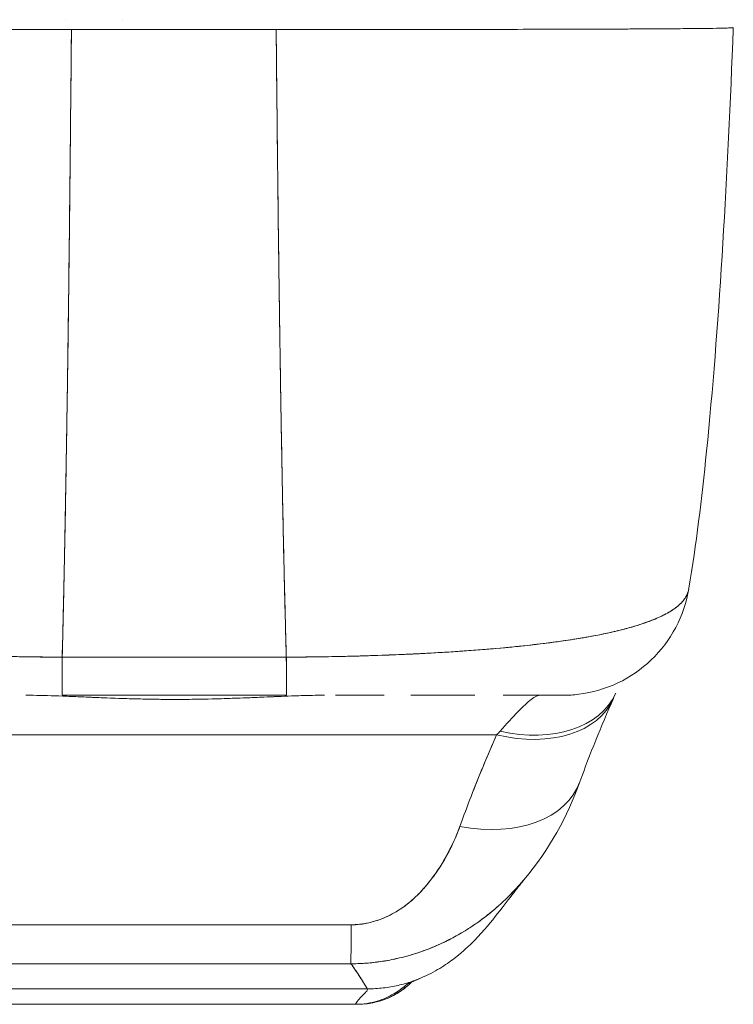
# Model space of a CAD drawing. Units: inches. Extents: x 18 to 393, y 7 to 247.
# Drawn here: x 125 to 126, y 224 to 226 of the extents above; entities that cross this region are included whole.
import ezdxf

# ---------------------------------------------------------------- set-up
doc = ezdxf.new("R2010")
doc.units = ezdxf.units.IN
doc.header["$LTSCALE"] = 24
doc.header["$MEASUREMENT"] = 0
doc.layers.add('Visible (ANSI)', color=7, linetype='Continuous', lineweight=5)

msp = doc.modelspace()

# ---------------------------------------------------------------- linework, layer by layer
at = {"layer": 'Visible (ANSI)'}
for p, q in [((124.90834, 225.86191), (124.90834, 225.86191)), ((124.99708, 225.86191), (124.99708, 225.8619)), ((124.99709, 225.84666), (124.99709, 225.84664)), ((124.90638, 225.01531), (124.90638, 225.01531)), ((124.90653, 225.0226), (124.90653, 225.0226)), ((125.79727, 224.92831), (125.79729, 224.92835)), ((124.90316, 224.8774), (125.24939, 224.8774)), ((125.47876, 224.88413), (125.47876, 224.88412)), ((125.52058, 224.88673), (125.52058, 224.88673)), ((124.90333, 224.8186), (125.24958, 224.8186)), ((124.90334, 224.81862), (125.24957, 224.81862)), ((125.24226, 224.81695), (125.24225, 224.81693)), ((125.40049, 224.8186), (125.32512, 224.8186)), ((125.52499, 224.8186), (125.44194, 224.8186)), ((125.47708, 224.8186), (125.47708, 224.8186)), ((125.54078, 224.8186), (125.52499, 224.8186)), ((125.67674, 224.8186), (125.58452, 224.8186)), ((125.67705, 224.8186), (125.67674, 224.8186)), ((125.73396, 224.78467), (125.73396, 224.78467)), ((124.58155, 224.75733), (125.57429, 224.75733)), ((125.57429, 224.75733), (124.58155, 224.75733)), ((125.47407, 224.53542), (125.47407, 224.53541)), ((124.7838, 224.36524), (125.37435, 224.36524)), ((125.37435, 224.36524), (124.7838, 224.36524)), ((124.80478, 224.34134), (125.35596, 224.34134)), ((125.35596, 224.34134), (124.80478, 224.34134)), ((125.35596, 224.34134), (125.35965, 224.34134))]:
    msp.add_line(p, q, dxfattribs=at)
for centre, major_axis, ratio, start_param, end_param in [((125.67555, 225.01545), (0, -0.19685), 0.9982849, 1.3469247, 1.3475222), ((125.67555, 225.01545), (0, 0.19685), 0.9982849, 4.4885169, 4.4891144), ((125.64224, 225.01545), (0, -0.19685), 0.9932972, 1.1638211, 1.1640109), ((124.90334, 225.01545), (0, -0.19683), 0.0012733, 5.4897183, 6.283188), ((124.90333, 225.01545), (0, -0.19685), 0.001127, 5.489535, 6.2829268), ((125.24958, 225.01545), (0, -0.19685), 0.0014198, 5.489535, 6.2831853), ((125.24957, 225.01545), (0, -0.19683), 0.0012733, 5.489716, 6.2834434), ((125.47775, 225.39258), (0, 0.93313), 0.0012777, 4.1361146, 4.1361254), ((125.57979, 224.90467), (0.17854, -0.08291), 0.6840575, 5.0190205, 6.2831833), ((125.57447, 224.89291), (0.18014, -0.07936), 0.6563217, 0.0343915, 0.034406), ((125.57447, 224.89291), (0.18015, -0.07936), 0.656322, 4.9928631, 6.2831856), ((125.57447, 224.89291), (0.18015, -0.07936), 0.6563219, 4.9928642, 6.2831857), ((125.60971, 224.55312), (0.08806, 0.26128), 0.4773818, 0.8131533, 0.8488659), ((125.60954, 224.55315), (0.08822, 0.26126), 0.4768961, 0.8134284, 0.8491365), ((125.51767, 224.75157), (0.18523, -0.06662), 0.6666432, 4.9467601, 6.2831835), ((125.51767, 224.75157), (0.18523, -0.06662), 0.666643, 4.9467599, 6.2831833), ((125.34972, 224.59976), (-0.00061, -0.19685), 0.0016489, 0.1031697, 0.8110342), ((125.34972, 224.59976), (-0.00061, -0.19685), 0.0016489, 0.1031697, 0.8110341), ((125.35963, 225.39262), (0.00002, -1.05128), 0.0012803, 0.3474494, 0.3474516), ((125.35966, 225.39232), (-0.00001, -1.05096), 0.0012695, 0.3474484, 0.3474507), ((125.35965, 224.45945), (0, -0.11811), 0.9999992, 0, 0.7876171), ((125.35965, 225.39257), (0, -1.05122), 0.0012735, 0.0000004, 0.0104065), ((125.35965, 225.39257), (0, -1.05122), 0.0012735, 0, 0.0103719)]:
    msp.add_ellipse(centre, major_axis=major_axis, ratio=ratio, start_param=start_param, end_param=end_param, dxfattribs=at)
for points, knots in [([(124.21307, 225.84962), (124.21307, 225.84956), (124.21389, 225.84945), (124.21578, 225.84932), (124.21725, 225.84922), (124.21935, 225.84911), (124.22221, 225.849), (124.22321, 225.84897), (124.22432, 225.84893), (124.22551, 225.8489), (124.23023, 225.84876), (124.23644, 225.84864), (124.24407, 225.84853), (124.24722, 225.84849), (124.25062, 225.84844), (124.25423, 225.8484), (124.25982, 225.84834), (124.26593, 225.84827), (124.27256, 225.84821), (124.28325, 225.8481), (124.29529, 225.848), (124.30872, 225.8479), (124.30965, 225.84789), (124.31059, 225.84788), (124.31154, 225.84788), (124.32641, 225.84777), (124.34292, 225.84767), (124.36059, 225.84759), (124.36802, 225.84756), (124.37566, 225.84752), (124.38344, 225.84749), (124.39488, 225.84745), (124.40666, 225.8474), (124.41862, 225.84736), (124.43536, 225.8473), (124.45245, 225.84724), (124.46949, 225.84719), (124.47424, 225.84718), (124.47899, 225.84717), (124.48374, 225.84716), (124.50724, 225.8471), (124.53055, 225.84704), (124.55356, 225.847), (124.55444, 225.84699), (124.55532, 225.84699), (124.5562, 225.84699), (124.57962, 225.84694), (124.60274, 225.8469), (124.6253, 225.84687), (124.6302, 225.84687), (124.63507, 225.84686), (124.63991, 225.84685), (124.65909, 225.84683), (124.67783, 225.84681), (124.69611, 225.84679), (124.70371, 225.84678), (124.71123, 225.84677), (124.71867, 225.84676), (124.73385, 225.84675), (124.74868, 225.84673), (124.76312, 225.84672), (124.77278, 225.84671), (124.78227, 225.84671), (124.79155, 225.8467), (124.80257, 225.8467), (124.81329, 225.8467), (124.82381, 225.84669), (124.83542, 225.84669), (124.8468, 225.84668), (124.85799, 225.84667), (124.86402, 225.84667), (124.87, 225.84667), (124.87588, 225.84666), (124.89078, 225.84666), (124.90498, 225.84666), (124.91742, 225.84666)], [0.00134175, 0.00134175, 0.00134175, 0.00134175, 0.05176154, 0.05176154, 0.05176154, 0.09090909, 0.09090909, 0.09090909, 0.1047558, 0.1047558, 0.1047558, 0.15926028, 0.15926028, 0.15926028, 0.18181818, 0.18181818, 0.18181818, 0.21663949, 0.21663949, 0.21663949, 0.27272727, 0.27272727, 0.27272727, 0.27663003, 0.27663003, 0.27663003, 0.33787244, 0.33787244, 0.33787244, 0.36363636, 0.36363636, 0.36363636, 0.40152286, 0.40152286, 0.40152286, 0.45454545, 0.45454545, 0.45454545, 0.46933935, 0.46933935, 0.46933935, 0.54265661, 0.54265661, 0.54265661, 0.54545455, 0.54545455, 0.54545455, 0.62016011, 0.62016011, 0.62016011, 0.63636364, 0.63636364, 0.63636364, 0.70056891, 0.70056891, 0.70056891, 0.72727273, 0.72727273, 0.72727273, 0.78174737, 0.78174737, 0.78174737, 0.81818182, 0.81818182, 0.81818182, 0.86142096, 0.86142096, 0.86142096, 0.90909091, 0.90909091, 0.90909091, 0.93477952, 0.93477952, 0.93477952, 1, 1, 1, 1]), ([(125.23371, 225.84666), (125.24615, 225.84666), (125.26034, 225.84666), (125.27525, 225.84666), (125.28112, 225.84667), (125.2871, 225.84667), (125.29313, 225.84667), (125.30433, 225.84668), (125.31571, 225.84669), (125.32733, 225.84669), (125.33785, 225.8467), (125.34856, 225.8467), (125.35958, 225.8467), (125.36887, 225.84671), (125.37837, 225.84671), (125.38804, 225.84672), (125.40248, 225.84673), (125.41731, 225.84675), (125.43248, 225.84676), (125.43994, 225.84677), (125.44748, 225.84678), (125.45511, 225.84679), (125.47338, 225.84681), (125.49212, 225.84683), (125.5113, 225.84685), (125.51617, 225.84686), (125.52106, 225.84687), (125.52598, 225.84687), (125.54855, 225.8469), (125.57167, 225.84694), (125.5951, 225.84699), (125.59601, 225.84699), (125.59692, 225.84699), (125.59782, 225.847), (125.62087, 225.84704), (125.64423, 225.8471), (125.66777, 225.84716), (125.67249, 225.84717), (125.67722, 225.84718), (125.68195, 225.84719), (125.69906, 225.84724), (125.71622, 225.8473), (125.73304, 225.84736), (125.74496, 225.8474), (125.75672, 225.84745), (125.76816, 225.84749), (125.77601, 225.84752), (125.78373, 225.84755), (125.79124, 225.84759), (125.80896, 225.84767), (125.82555, 225.84777), (125.84047, 225.84788), (125.84144, 225.84788), (125.8424, 225.84789), (125.84335, 225.8479), (125.85683, 225.848), (125.86891, 225.84811), (125.87964, 225.84821), (125.88632, 225.84827), (125.89247, 225.84834), (125.8981, 225.8484), (125.90174, 225.84844), (125.90516, 225.84849), (125.90834, 225.84853), (125.91603, 225.84864), (125.9223, 225.84876), (125.92708, 225.8489), (125.9283, 225.84893), (125.92942, 225.84897), (125.93044, 225.849), (125.93334, 225.84911), (125.93549, 225.84922), (125.93699, 225.84932), (125.93899, 225.84945), (125.93986, 225.84957), (125.93987, 225.84963)], [0, 0, 0, 0, 0.065233, 0.065233, 0.065233, 0.0909091, 0.0909091, 0.0909091, 0.1386065, 0.1386065, 0.1386065, 0.1818182, 0.1818182, 0.1818182, 0.2182951, 0.2182951, 0.2182951, 0.2727273, 0.2727273, 0.2727273, 0.2994875, 0.2994875, 0.2994875, 0.3636364, 0.3636364, 0.3636364, 0.3799129, 0.3799129, 0.3799129, 0.4545455, 0.4545455, 0.4545455, 0.4574295, 0.4574295, 0.4574295, 0.5307535, 0.5307535, 0.5307535, 0.5454545, 0.5454545, 0.5454545, 0.5986485, 0.5986485, 0.5986485, 0.6363636, 0.6363636, 0.6363636, 0.6622417, 0.6622417, 0.6622417, 0.7233184, 0.7233184, 0.7233184, 0.7272727, 0.7272727, 0.7272727, 0.7833025, 0.7833025, 0.7833025, 0.8181818, 0.8181818, 0.8181818, 0.8407207, 0.8407207, 0.8407207, 0.8952211, 0.8952211, 0.8952211, 0.9090909, 0.9090909, 0.9090909, 0.9482199, 0.9482199, 0.9482199, 1, 1, 1, 1]), ([(125.93987, 225.84963), (125.93987, 225.84947), (125.93987, 225.84936), (125.93986, 225.84931), (125.93986, 225.84928), (125.93986, 225.84926), (125.93985, 225.84927)], [0, 0, 0, 0, 0.08685424, 0.08685424, 0.08685424, 0.14019528, 0.14019528, 0.14019528, 0.14019528]), ([(124.91742, 225.84666), (124.91673, 225.7682), (124.91601, 225.69337), (124.91526, 225.62219), (124.9145, 225.55101), (124.91372, 225.48349), (124.91291, 225.4196), (124.91209, 225.35571), (124.91125, 225.29544), (124.91037, 225.23872), (124.90949, 225.182), (124.90858, 225.12882), (124.90764, 225.07904), (124.9067, 225.02927), (124.90572, 224.98291), (124.90471, 224.9398), (124.90421, 224.9182), (124.90369, 224.89741), (124.90317, 224.87741)], [0.00000038, 0.00000038, 0.00000038, 0.00000038, 0.18178201, 0.18178201, 0.18178201, 0.36356402, 0.36356402, 0.36356402, 0.54534603, 0.54534603, 0.54534603, 0.72712804, 0.72712804, 0.72712804, 0.90891005, 0.90891005, 0.90891005, 1, 1, 1, 1]), ([(124.90317, 224.87741), (124.90389, 224.90477), (124.90459, 224.93361), (124.90527, 224.96399), (124.90595, 224.99448), (124.90662, 225.02651), (124.90728, 225.06016), (124.90793, 225.0938), (124.90857, 225.12905), (124.90919, 225.16594), (124.90982, 225.20284), (124.91043, 225.24139), (124.91102, 225.28162), (124.91161, 225.32186), (124.91219, 225.36378), (124.91275, 225.40742), (124.91331, 225.45105), (124.91386, 225.4964), (124.9144, 225.54348), (124.91493, 225.59056), (124.91545, 225.63936), (124.91595, 225.6899), (124.91645, 225.74043), (124.91694, 225.79269), (124.91742, 225.84666)], [0, 0, 0, 0, 0.12461955, 0.12461955, 0.12461955, 0.24967449, 0.24967449, 0.24967449, 0.37472944, 0.37472944, 0.37472944, 0.49978438, 0.49978438, 0.49978438, 0.62483932, 0.62483932, 0.62483932, 0.74989427, 0.74989427, 0.74989427, 0.87494921, 0.87494921, 0.87494921, 0.99999962, 0.99999962, 0.99999962, 0.99999962]), ([(124.91742, 225.84666), (124.94872, 225.84665), (124.97298, 225.84664), (124.99229, 225.84664), (125.01159, 225.84665), (125.02594, 225.84666), (125.03736, 225.84666), (125.04878, 225.84667), (125.05727, 225.84668), (125.06479, 225.84668), (125.0723, 225.84669), (125.07884, 225.84669), (125.08635, 225.84668), (125.09386, 225.84668), (125.10234, 225.84667), (125.11377, 225.84666), (125.12519, 225.84666), (125.13955, 225.84665), (125.15885, 225.84664), (125.17816, 225.84664), (125.20241, 225.84665), (125.23371, 225.84666)], [0, 0, 0, 0, 0.1428571, 0.1428571, 0.1428571, 0.2857143, 0.2857143, 0.2857143, 0.4285714, 0.4285714, 0.4285714, 0.5714286, 0.5714286, 0.5714286, 0.7142857, 0.7142857, 0.7142857, 0.8571429, 0.8571429, 0.8571429, 1, 1, 1, 1]), ([(125.23371, 225.84666), (125.23422, 225.79269), (125.23476, 225.74043), (125.23531, 225.6899), (125.23586, 225.63936), (125.23643, 225.59056), (125.23702, 225.54348), (125.23761, 225.4964), (125.23821, 225.45105), (125.23883, 225.40742), (125.23945, 225.36378), (125.24009, 225.32186), (125.24074, 225.28162), (125.2414, 225.24139), (125.24207, 225.20284), (125.24276, 225.16594), (125.24344, 225.12905), (125.24415, 225.0938), (125.24487, 225.06016), (125.24559, 225.02651), (125.24633, 224.99448), (125.24708, 224.96399), (125.24783, 224.93361), (125.2486, 224.90477), (125.24938, 224.87741)], [0.00000044, 0.00000044, 0.00000044, 0.00000044, 0.12505079, 0.12505079, 0.12505079, 0.25010573, 0.25010573, 0.25010573, 0.37516068, 0.37516068, 0.37516068, 0.50021562, 0.50021562, 0.50021562, 0.62527056, 0.62527056, 0.62527056, 0.75032551, 0.75032551, 0.75032551, 0.87538045, 0.87538045, 0.87538045, 1, 1, 1, 1]), ([(125.24938, 224.87741), (125.24881, 224.89741), (125.24825, 224.9182), (125.24769, 224.9398), (125.24658, 224.98291), (125.24551, 225.02927), (125.24447, 225.07904), (125.24343, 225.12882), (125.24243, 225.182), (125.24146, 225.23872), (125.24049, 225.29544), (125.23956, 225.35571), (125.23866, 225.4196), (125.23776, 225.48349), (125.2369, 225.55101), (125.23607, 225.62219), (125.23525, 225.69337), (125.23446, 225.7682), (125.23371, 225.84666)], [0, 0, 0, 0, 0.09108995, 0.09108995, 0.09108995, 0.27287196, 0.27287196, 0.27287196, 0.45465397, 0.45465397, 0.45465397, 0.63643598, 0.63643598, 0.63643598, 0.81821799, 0.81821799, 0.81821799, 0.99999956, 0.99999956, 0.99999956, 0.99999956]), ([(125.93898, 225.8275), (125.92973, 225.60014), (125.91764, 225.38375), (125.89102, 225.12136), (125.88235, 225.05098), (125.87138, 224.98408)], [0, 0, 0, 0, 1.8428441, 1.8428441, 2.5689623, 2.5689623, 2.5689623, 2.5689623]), ([(124.90317, 224.87741), (124.89069, 224.87756), (124.8767, 224.87766), (124.86194, 224.87783), (124.84965, 224.87797), (124.83683, 224.87815), (124.82388, 224.87842), (124.81991, 224.8785), (124.81592, 224.87859), (124.81192, 224.87868), (124.79325, 224.87912), (124.7743, 224.87969), (124.75486, 224.88039), (124.74855, 224.88061), (124.74218, 224.88085), (124.73575, 224.88112), (124.72173, 224.88169), (124.70742, 224.88234), (124.69289, 224.88309), (124.67581, 224.88397), (124.65841, 224.88499), (124.64081, 224.88615), (124.63668, 224.88642), (124.63253, 224.8867), (124.62838, 224.88699), (124.60687, 224.8885), (124.58518, 224.89025), (124.56393, 224.89227), (124.55697, 224.89293), (124.55006, 224.89362), (124.54322, 224.89434), (124.52922, 224.8958), (124.51549, 224.89737), (124.50212, 224.89907), (124.49433, 224.90005), (124.48666, 224.90108), (124.47913, 224.90215), (124.47026, 224.90341), (124.4616, 224.90473), (124.45315, 224.90611), (124.45055, 224.90654), (124.44797, 224.90697), (124.44542, 224.9074), (124.42781, 224.91041), (124.41122, 224.9137), (124.39586, 224.91732), (124.38949, 224.91882), (124.38334, 224.92038), (124.37741, 224.922), (124.36952, 224.92415), (124.36203, 224.9264), (124.35498, 224.92876), (124.34326, 224.93268), (124.33272, 224.93689), (124.32355, 224.94139), (124.32265, 224.94183), (124.32176, 224.94228), (124.32088, 224.94273), (124.31722, 224.9446), (124.3138, 224.94652), (124.31064, 224.9485), (124.30738, 224.95053), (124.3044, 224.95262), (124.30171, 224.95477), (124.29621, 224.95917), (124.29192, 224.96383), (124.28885, 224.96866), (124.28878, 224.96878), (124.2887, 224.9689), (124.28863, 224.96902), (124.28566, 224.9738), (124.28385, 224.97876), (124.28305, 224.98352), (124.28305, 224.98353), (124.28305, 224.98354), (124.28305, 224.98355)], [0, 0, 0, 0, 0.06062404, 0.06062404, 0.06062404, 0.11111111, 0.11111111, 0.11111111, 0.12658693, 0.12658693, 0.12658693, 0.19879142, 0.19879142, 0.19879142, 0.22222222, 0.22222222, 0.22222222, 0.27329395, 0.27329395, 0.27329395, 0.33333333, 0.33333333, 0.33333333, 0.34743679, 0.34743679, 0.34743679, 0.42052216, 0.42052216, 0.42052216, 0.44444444, 0.44444444, 0.44444444, 0.49339912, 0.49339912, 0.49339912, 0.5219496, 0.5219496, 0.5219496, 0.55555556, 0.55555556, 0.55555556, 0.56588606, 0.56588606, 0.56588606, 0.63711657, 0.63711657, 0.63711657, 0.66666667, 0.66666667, 0.66666667, 0.70599331, 0.70599331, 0.70599331, 0.77133326, 0.77133326, 0.77133326, 0.77777778, 0.77777778, 0.77777778, 0.80468099, 0.80468099, 0.80468099, 0.83236476, 0.83236476, 0.83236476, 0.88888889, 0.88888889, 0.88888889, 0.89026592, 0.89026592, 0.89026592, 0.94610633, 0.94610633, 0.94610633, 0.94621609, 0.94621609, 0.94621609, 0.94621609]), ([(124.28314, 224.98302), (124.28321, 224.98258), (124.2833, 224.98213), (124.28339, 224.98169), (124.28396, 224.97894), (124.28486, 224.97625), (124.28609, 224.97362), (124.28709, 224.9715), (124.28829, 224.96943), (124.2897, 224.9674), (124.29023, 224.96665), (124.29078, 224.9659), (124.29136, 224.96516), (124.29373, 224.96214), (124.29658, 224.95922), (124.29988, 224.95641), (124.30355, 224.95328), (124.30779, 224.95027), (124.31256, 224.94738), (124.3148, 224.94602), (124.31717, 224.94469), (124.31965, 224.94338), (124.32311, 224.94155), (124.3268, 224.93977), (124.3307, 224.93804), (124.33831, 224.93466), (124.34674, 224.93146), (124.35588, 224.92843), (124.36049, 224.92691), (124.36527, 224.92544), (124.37023, 224.924), (124.37658, 224.92217), (124.38322, 224.9204), (124.39012, 224.91871), (124.40413, 224.91526), (124.41922, 224.91211), (124.43523, 224.9092), (124.43597, 224.90907), (124.43672, 224.90893), (124.43746, 224.9088), (124.45343, 224.90594), (124.4703, 224.90332), (124.4879, 224.90093), (124.4976, 224.89961), (124.50752, 224.89836), (124.51764, 224.89717), (124.52588, 224.8962), (124.53424, 224.89528), (124.54273, 224.89439), (124.56036, 224.89255), (124.57849, 224.89088), (124.59702, 224.88937), (124.60042, 224.88909), (124.60383, 224.88882), (124.60726, 224.88855), (124.62109, 224.88748), (124.63513, 224.88649), (124.64933, 224.88559), (124.66578, 224.88454), (124.68244, 224.8836), (124.69926, 224.88276), (124.70052, 224.8827), (124.70179, 224.88264), (124.70305, 224.88258), (124.71742, 224.88188), (124.7319, 224.88126), (124.74646, 224.8807), (124.76109, 224.88015), (124.77581, 224.87966), (124.79061, 224.87924), (124.79454, 224.87913), (124.79849, 224.87902), (124.80243, 224.87892), (124.81207, 224.87867), (124.82173, 224.87845), (124.83139, 224.87827), (124.84394, 224.87802), (124.8565, 224.87783), (124.86902, 224.87769), (124.88046, 224.87755), (124.89188, 224.87746), (124.90317, 224.87741)], [0.04900061, 0.04900061, 0.04900061, 0.04900061, 0.05407428, 0.05407428, 0.05407428, 0.08565269, 0.08565269, 0.08565269, 0.11111111, 0.11111111, 0.11111111, 0.1205644, 0.1205644, 0.1205644, 0.15911763, 0.15911763, 0.15911763, 0.20202504, 0.20202504, 0.20202504, 0.22222222, 0.22222222, 0.22222222, 0.25044998, 0.25044998, 0.25044998, 0.305586, 0.305586, 0.305586, 0.33333333, 0.33333333, 0.33333333, 0.36889881, 0.36889881, 0.36889881, 0.44110464, 0.44110464, 0.44110464, 0.44444444, 0.44444444, 0.44444444, 0.51608835, 0.51608835, 0.51608835, 0.55555556, 0.55555556, 0.55555556, 0.58767537, 0.58767537, 0.58767537, 0.65441585, 0.65441585, 0.65441585, 0.66666667, 0.66666667, 0.66666667, 0.71614293, 0.71614293, 0.71614293, 0.7734695, 0.7734695, 0.7734695, 0.77777778, 0.77777778, 0.77777778, 0.82668773, 0.82668773, 0.82668773, 0.87582476, 0.87582476, 0.87582476, 0.88888889, 0.88888889, 0.88888889, 0.92077694, 0.92077694, 0.92077694, 0.96217351, 0.96217351, 0.96217351, 1, 1, 1, 1]), ([(125.87138, 224.98408), (125.87135, 224.9839), (125.87132, 224.98371), (125.87128, 224.98352), (125.87043, 224.97877), (125.86856, 224.97381), (125.86552, 224.96902), (125.86546, 224.96892), (125.86539, 224.96881), (125.86532, 224.96871), (125.86218, 224.96387), (125.85782, 224.95919), (125.85225, 224.95479), (125.84952, 224.95264), (125.84651, 224.95055), (125.84323, 224.94852), (125.84008, 224.94657), (125.83667, 224.94467), (125.83303, 224.94282), (125.8321, 224.94234), (125.83115, 224.94187), (125.83019, 224.9414), (125.82093, 224.9369), (125.81032, 224.93269), (125.79855, 224.92877), (125.79169, 224.92649), (125.78443, 224.9243), (125.77678, 224.92221), (125.77059, 224.92051), (125.76415, 224.91888), (125.75747, 224.91731), (125.74206, 224.91369), (125.7254, 224.9104), (125.70773, 224.9074), (125.7057, 224.90705), (125.70366, 224.90671), (125.7016, 224.90637), (125.69261, 224.90489), (125.68337, 224.90349), (125.6739, 224.90215), (125.66636, 224.90108), (125.65868, 224.90005), (125.65087, 224.89906), (125.63827, 224.89747), (125.62533, 224.89598), (125.61212, 224.89458), (125.60447, 224.89378), (125.59673, 224.893), (125.58892, 224.89226), (125.56768, 224.89025), (125.54596, 224.8885), (125.52436, 224.88699), (125.52102, 224.88676), (125.51768, 224.88653), (125.51435, 224.88631), (125.49594, 224.88508), (125.47769, 224.88401), (125.45977, 224.88309), (125.44578, 224.88237), (125.43198, 224.88173), (125.41846, 224.88118), (125.41148, 224.8809), (125.40458, 224.88063), (125.39775, 224.88039), (125.3783, 224.87969), (125.35933, 224.87912), (125.34066, 224.87868), (125.3369, 224.8786), (125.33316, 224.87851), (125.32943, 224.87844), (125.31622, 224.87816), (125.30313, 224.87797), (125.29061, 224.87783), (125.27585, 224.87766), (125.26186, 224.87757), (125.24938, 224.87741)], [0.05174954, 0.05174954, 0.05174954, 0.05174954, 0.0539723, 0.0539723, 0.0539723, 0.10988722, 0.10988722, 0.10988722, 0.11111111, 0.11111111, 0.11111111, 0.16783952, 0.16783952, 0.16783952, 0.19554101, 0.19554101, 0.19554101, 0.22222222, 0.22222222, 0.22222222, 0.22906817, 0.22906817, 0.22906817, 0.29492747, 0.29492747, 0.29492747, 0.33333333, 0.33333333, 0.33333333, 0.36442109, 0.36442109, 0.36442109, 0.43620414, 0.43620414, 0.43620414, 0.44444444, 0.44444444, 0.44444444, 0.48049737, 0.48049737, 0.48049737, 0.50922708, 0.50922708, 0.50922708, 0.55555556, 0.55555556, 0.55555556, 0.58238863, 0.58238863, 0.58238863, 0.6553745, 0.6553745, 0.6553745, 0.66666667, 0.66666667, 0.66666667, 0.7290537, 0.7290537, 0.7290537, 0.77777778, 0.77777778, 0.77777778, 0.80291737, 0.80291737, 0.80291737, 0.87449248, 0.87449248, 0.87449248, 0.88888889, 0.88888889, 0.88888889, 0.93987276, 0.93987276, 0.93987276, 1, 1, 1, 1]), ([(125.24938, 224.87741), (125.26119, 224.87746), (125.27314, 224.87756), (125.28511, 224.8777), (125.29825, 224.87786), (125.31143, 224.87807), (125.32459, 224.87833), (125.33312, 224.8785), (125.34164, 224.8787), (125.35015, 224.87892), (125.35597, 224.87907), (125.36177, 224.87923), (125.36757, 224.8794), (125.3832, 224.87987), (125.39873, 224.8804), (125.41417, 224.88102), (125.42605, 224.88149), (125.43788, 224.88201), (125.44962, 224.88258), (125.45445, 224.88282), (125.45926, 224.88306), (125.46406, 224.88331), (125.48191, 224.88424), (125.49957, 224.8853), (125.51697, 224.88648), (125.52656, 224.88713), (125.53608, 224.88782), (125.54551, 224.88855), (125.55453, 224.88925), (125.56348, 224.88999), (125.57232, 224.89076), (125.59169, 224.89246), (125.6106, 224.89434), (125.62889, 224.89642), (125.63104, 224.89667), (125.63318, 224.89691), (125.63531, 224.89716), (125.65265, 224.8992), (125.6694, 224.90141), (125.68546, 224.90383), (125.69585, 224.90539), (125.70594, 224.90704), (125.71571, 224.90879), (125.72369, 224.91021), (125.73144, 224.9117), (125.73896, 224.91325), (125.75438, 224.91643), (125.76879, 224.91989), (125.78201, 224.92365), (125.78242, 224.92377), (125.78284, 224.92389), (125.78325, 224.92401), (125.7942, 224.92716), (125.80431, 224.93052), (125.81348, 224.93411), (125.82101, 224.93705), (125.82792, 224.94014), (125.83412, 224.94339), (125.83471, 224.9437), (125.83529, 224.94401), (125.83587, 224.94432), (125.84165, 224.94744), (125.84679, 224.9507), (125.85124, 224.95412), (125.85514, 224.95713), (125.85852, 224.96025), (125.86134, 224.96349), (125.86246, 224.96478), (125.86349, 224.96609), (125.86443, 224.96741), (125.8656, 224.96906), (125.86664, 224.97074), (125.86753, 224.97245), (125.86897, 224.9752), (125.87005, 224.97803), (125.87076, 224.98093), (125.87097, 224.9818), (125.87115, 224.98267), (125.87129, 224.98355)], [0, 0, 0, 0, 0.03955189, 0.03955189, 0.03955189, 0.0829776, 0.0829776, 0.0829776, 0.11111111, 0.11111111, 0.11111111, 0.13035099, 0.13035099, 0.13035099, 0.18226856, 0.18226856, 0.18226856, 0.22222222, 0.22222222, 0.22222222, 0.2386312, 0.2386312, 0.2386312, 0.29967715, 0.29967715, 0.29967715, 0.33333333, 0.33333333, 0.33333333, 0.36556282, 0.36556282, 0.36556282, 0.43614912, 0.43614912, 0.43614912, 0.44444444, 0.44444444, 0.44444444, 0.51190234, 0.51190234, 0.51190234, 0.55555556, 0.55555556, 0.55555556, 0.59119441, 0.59119441, 0.59119441, 0.66436258, 0.66436258, 0.66436258, 0.66666667, 0.66666667, 0.66666667, 0.72766445, 0.72766445, 0.72766445, 0.77777778, 0.77777778, 0.77777778, 0.78255786, 0.78255786, 0.78255786, 0.83029483, 0.83029483, 0.83029483, 0.87223803, 0.87223803, 0.87223803, 0.88888889, 0.88888889, 0.88888889, 0.90956824, 0.90956824, 0.90956824, 0.94296204, 0.94296204, 0.94296204, 0.95299123, 0.95299123, 0.95299123, 0.95299123]), ([(125.87131, 224.98364), (125.86787, 224.96265), (125.8609, 224.94196), (125.84113, 224.90471), (125.8282, 224.88762), (125.79799, 224.85873), (125.78033, 224.84657), (125.74255, 224.82864), (125.72196, 224.82265), (125.6932, 224.8191), (125.6851, 224.8186), (125.67705, 224.8186)], [0, 0, 0, 0, 0.16208778, 0.16208778, 0.32130661, 0.32130661, 0.48062835, 0.48062835, 0.63994633, 0.63994633, 0.70144124, 0.70144124, 0.70144124, 0.70144124]), ([(125.24938, 224.87741), (125.22829, 224.87742), (125.20578, 224.87741), (125.1855, 224.87741), (125.18084, 224.87741), (125.17632, 224.87741), (125.17189, 224.87741), (125.15706, 224.87741), (125.14308, 224.87741), (125.12936, 224.87741), (125.1271, 224.87741), (125.1248, 224.87741), (125.1225, 224.87741), (125.1114, 224.87741), (125.1004, 224.87741), (125.08983, 224.87741), (125.08535, 224.87741), (125.0809, 224.87741), (125.07633, 224.87741), (125.07172, 224.87741), (125.06724, 224.87741), (125.06273, 224.87741), (125.05216, 224.87741), (125.04115, 224.87741), (125.03005, 224.87741), (125.02776, 224.87741), (125.02548, 224.87741), (125.02322, 224.87741), (125.00949, 224.87741), (124.99551, 224.87741), (124.98068, 224.87741), (124.97625, 224.87741), (124.97173, 224.87741), (124.96707, 224.87741), (124.94679, 224.87741), (124.92425, 224.87742), (124.90317, 224.87741)], [0, 0, 0, 0, 0.1666667, 0.1666667, 0.1666667, 0.2049898, 0.2049898, 0.2049898, 0.3333333, 0.3333333, 0.3333333, 0.354537, 0.354537, 0.354537, 0.4566957, 0.4566957, 0.4566957, 0.5, 0.5, 0.5, 0.5435864, 0.5435864, 0.5435864, 0.645594, 0.645594, 0.645594, 0.6666667, 0.6666667, 0.6666667, 0.7950172, 0.7950172, 0.7950172, 0.8333333, 0.8333333, 0.8333333, 1, 1, 1, 1]), ([(125.30828, 224.8186), (125.28291, 224.8186), (125.25553, 224.81749), (125.22528, 224.81624), (125.19504, 224.81498), (125.16192, 224.81353), (125.1285, 224.81278), (125.09508, 224.81202), (125.06136, 224.81202), (125.02789, 224.81276), (124.99442, 224.8135), (124.96122, 224.81495), (124.93082, 224.81621), (124.90042, 224.81748), (124.87283, 224.8186), (124.84719, 224.8186)], [0, 0, 0, 0, 0.2, 0.2, 0.2, 0.4, 0.4, 0.4, 0.6, 0.6, 0.6, 0.8, 0.8, 0.8, 1, 1, 1, 1]), ([(125.30828, 224.8186), (125.30773, 224.8186), (125.30718, 224.8186), (125.30663, 224.8186), (125.29563, 224.81858), (125.28425, 224.81837), (125.2724, 224.81803), (125.25915, 224.81764), (125.24531, 224.81709), (125.2308, 224.81647), (125.22895, 224.81639), (125.22709, 224.81631), (125.22522, 224.81624), (125.21149, 224.81565), (125.19717, 224.81502), (125.18249, 224.81446), (125.16497, 224.81378), (125.14693, 224.81319), (125.12886, 224.81279), (125.12863, 224.81278), (125.1284, 224.81278), (125.12817, 224.81277), (125.10941, 224.81236), (125.09059, 224.81216), (125.0718, 224.81221), (125.05711, 224.81225), (125.04242, 224.81245), (125.02778, 224.81276), (125.02305, 224.81287), (125.01832, 224.81298), (125.0136, 224.81311), (124.99425, 224.81363), (124.97509, 224.81435), (124.95664, 224.81512), (124.94787, 224.81548), (124.93926, 224.81585), (124.93086, 224.81621), (124.92163, 224.81661), (124.91264, 224.81699), (124.90389, 224.81732), (124.88802, 224.81793), (124.87293, 224.81838), (124.85847, 224.81854), (124.85467, 224.81858), (124.85091, 224.8186), (124.84719, 224.8186)], [0, 0, 0, 0, 0.0043252, 0.0043252, 0.0043252, 0.0908492, 0.0908492, 0.0908492, 0.1876614, 0.1876614, 0.1876614, 0.2, 0.2, 0.2, 0.290523, 0.290523, 0.290523, 0.398627, 0.398627, 0.398627, 0.4, 0.4, 0.4, 0.5122456, 0.5122456, 0.5122456, 0.6, 0.6, 0.6, 0.6283589, 0.6283589, 0.6283589, 0.7447182, 0.7447182, 0.7447182, 0.8, 0.8, 0.8, 0.8607816, 0.8607816, 0.8607816, 0.9709889, 0.9709889, 0.9709889, 1, 1, 1, 1]), ([(125.52499, 224.8186), (125.52238, 224.8186), (125.51974, 224.8186), (125.51706, 224.8186), (125.50458, 224.8186), (125.49138, 224.8186), (125.47752, 224.8186), (125.46609, 224.8186), (125.45421, 224.8186), (125.44193, 224.8186), (125.44193, 224.8186), (125.44193, 224.8186), (125.44193, 224.8186)], [0.61835506, 0.61835506, 0.61835506, 0.61835506, 0.63219711, 0.63219711, 0.63219711, 0.69675669, 0.69675669, 0.69675669, 0.75, 0.75, 0.75, 0.75000015, 0.75000015, 0.75000015, 0.75000015]), ([(125.57961, 224.76321), (125.58996, 224.77468), (125.59917, 224.78475), (125.60716, 224.79304), (125.61514, 224.80133), (125.62188, 224.80781), (125.6277, 224.81212), (125.63351, 224.81643), (125.63839, 224.8186), (125.64224, 224.8186)], [0, 0, 0, 0, 0.3333333, 0.3333333, 0.3333333, 0.6666667, 0.6666667, 0.6666667, 1, 1, 1, 1]), ([(125.67705, 224.8186), (125.67705, 224.8186), (125.67702, 224.8186), (125.67697, 224.8186), (125.67682, 224.8186), (125.67641, 224.8186), (125.67574, 224.8186), (125.675, 224.8186), (125.67394, 224.8186), (125.67254, 224.8186), (125.671, 224.8186), (125.66905, 224.8186), (125.66668, 224.8186), (125.66492, 224.8186), (125.66292, 224.8186), (125.66069, 224.8186), (125.65958, 224.8186), (125.65842, 224.8186), (125.65719, 224.8186), (125.65308, 224.8186), (125.64831, 224.8186), (125.64285, 224.8186), (125.63679, 224.8186), (125.62987, 224.8186), (125.62208, 224.8186), (125.61349, 224.8186), (125.60382, 224.8186), (125.59304, 224.8186), (125.59028, 224.8186), (125.58744, 224.8186), (125.58452, 224.8186), (125.58452, 224.8186), (125.58452, 224.8186), (125.58452, 224.8186)], [0.0595799, 0.0595799, 0.0595799, 0.0595799, 0.07261294, 0.07261294, 0.07261294, 0.11444972, 0.11444972, 0.11444972, 0.16066025, 0.16066025, 0.16066025, 0.21190009, 0.21190009, 0.21190009, 0.25, 0.25, 0.25, 0.26890916, 0.26890916, 0.26890916, 0.33230886, 0.33230886, 0.33230886, 0.40258963, 0.40258963, 0.40258963, 0.48009933, 0.48009933, 0.48009933, 0.5, 0.5, 0.5, 0.50000017, 0.50000017, 0.50000017, 0.50000017]), ([(125.51749, 224.61599), (125.52301, 224.63131), (125.52877, 224.64678), (125.53482, 224.66237), (125.53559, 224.66437), (125.53637, 224.66637), (125.53716, 224.66837), (125.54249, 224.68199), (125.54803, 224.69569), (125.55377, 224.70949), (125.55504, 224.71256), (125.55633, 224.71563), (125.55763, 224.71871), (125.56301, 224.73151), (125.56856, 224.74439), (125.57429, 224.75733)], [0, 0, 0, 0, 0.3333333, 0.3333333, 0.3333333, 0.3760929, 0.3760929, 0.3760929, 0.6666667, 0.6666667, 0.6666667, 0.7313042, 0.7313042, 0.7313042, 1, 1, 1, 1]), ([(125.51749, 224.61599), (125.52299, 224.63131), (125.52876, 224.64677), (125.53481, 224.66234), (125.54085, 224.67792), (125.54718, 224.69363), (125.55376, 224.70946), (125.56034, 224.72529), (125.56718, 224.74125), (125.57429, 224.75733)], [0, 0, 0, 0, 0.3333333, 0.3333333, 0.3333333, 0.6666667, 0.6666667, 0.6666667, 1, 1, 1, 1]), ([(125.34954, 224.46418), (125.35233, 224.46417), (125.35516, 224.46427), (125.35801, 224.46447), (125.36102, 224.46468), (125.36406, 224.465), (125.3671, 224.46545), (125.37035, 224.46592), (125.37362, 224.46652), (125.37686, 224.46725), (125.38036, 224.46803), (125.38383, 224.46896), (125.38726, 224.47002), (125.39099, 224.47117), (125.39466, 224.47248), (125.39827, 224.47393), (125.40124, 224.47512), (125.40417, 224.47642), (125.40705, 224.4778), (125.40801, 224.47825), (125.40896, 224.47872), (125.4099, 224.4792), (125.41407, 224.48131), (125.41813, 224.48363), (125.42206, 224.48611), (125.42639, 224.48884), (125.43057, 224.49178), (125.43462, 224.49491), (125.43905, 224.49833), (125.44333, 224.50197), (125.44746, 224.5058), (125.45005, 224.5082), (125.45259, 224.51068), (125.45507, 224.51323), (125.45691, 224.51512), (125.45872, 224.51705), (125.4605, 224.51901), (125.4651, 224.52408), (125.46948, 224.52938), (125.47365, 224.53486), (125.47828, 224.54093), (125.48265, 224.54721), (125.48677, 224.55367), (125.49126, 224.56069), (125.49546, 224.56792), (125.49936, 224.57525), (125.5032, 224.58247), (125.50675, 224.5898), (125.50997, 224.59716), (125.51272, 224.60343), (125.51524, 224.60974), (125.51749, 224.61599)], [0, 0, 0, 0, 0.036619, 0.036619, 0.036619, 0.0754201, 0.0754201, 0.0754201, 0.1168316, 0.1168316, 0.1168316, 0.1615176, 0.1615176, 0.1615176, 0.2100999, 0.2100999, 0.2100999, 0.25, 0.25, 0.25, 0.2631735, 0.2631735, 0.2631735, 0.3215167, 0.3215167, 0.3215167, 0.3856885, 0.3856885, 0.3856885, 0.4559589, 0.4559589, 0.4559589, 0.5, 0.5, 0.5, 0.5327249, 0.5327249, 0.5327249, 0.6174211, 0.6174211, 0.6174211, 0.7113008, 0.7113008, 0.7113008, 0.8134649, 0.8134649, 0.8134649, 0.9141774, 0.9141774, 0.9141774, 1, 1, 1, 1]), ([(125.34954, 224.46418), (125.3584, 224.46407), (125.36741, 224.46508), (125.37675, 224.46719), (125.38609, 224.46931), (125.39576, 224.47252), (125.40521, 224.47692), (125.41466, 224.48132), (125.42389, 224.4869), (125.43272, 224.49351), (125.44156, 224.50012), (125.45, 224.50775), (125.45799, 224.51628), (125.46598, 224.52482), (125.47352, 224.53425), (125.48065, 224.54449), (125.48778, 224.55473), (125.49449, 224.56578), (125.50064, 224.57769), (125.5068, 224.5896), (125.5124, 224.60237), (125.51749, 224.61599)], [0, 0, 0, 0, 0.1428571, 0.1428571, 0.1428571, 0.2857143, 0.2857143, 0.2857143, 0.4285714, 0.4285714, 0.4285714, 0.5714286, 0.5714286, 0.5714286, 0.7142857, 0.7142857, 0.7142857, 0.8571429, 0.8571429, 0.8571429, 1, 1, 1, 1]), ([(125.34915, 224.40396), (125.35909, 224.40397), (125.36907, 224.40445), (125.37907, 224.4054), (125.38915, 224.40636), (125.39925, 224.4078), (125.40933, 224.40971), (125.41428, 224.41065), (125.41922, 224.41171), (125.42415, 224.41288), (125.42936, 224.41411), (125.43456, 224.41548), (125.43975, 224.41697), (125.44489, 224.41845), (125.45001, 224.42005), (125.45511, 224.42179), (125.46012, 224.42349), (125.4651, 224.42531), (125.47006, 224.42726), (125.47939, 224.43092), (125.48862, 224.43501), (125.49772, 224.43953), (125.49848, 224.43991), (125.49924, 224.44029), (125.49999, 224.44068), (125.50992, 224.4457), (125.51968, 224.45123), (125.52926, 224.45729), (125.53888, 224.46337), (125.54832, 224.46998), (125.55754, 224.47711), (125.56046, 224.47936), (125.56334, 224.48166), (125.56621, 224.48402), (125.57242, 224.48913), (125.57853, 224.49448), (125.58452, 224.50008), (125.59321, 224.50822), (125.60166, 224.51688), (125.60985, 224.5261), (125.61086, 224.52724), (125.61187, 224.5284), (125.61288, 224.52956), (125.61422, 224.5311), (125.61554, 224.53265), (125.61686, 224.53422)], [0, 0, 0, 0, 0.06659909, 0.06659909, 0.06659909, 0.13374953, 0.13374953, 0.13374953, 0.16666667, 0.16666667, 0.16666667, 0.20147371, 0.20147371, 0.20147371, 0.23592897, 0.23592897, 0.23592897, 0.26975808, 0.26975808, 0.26975808, 0.33333333, 0.33333333, 0.33333333, 0.33864451, 0.33864451, 0.33864451, 0.40812937, 0.40812937, 0.40812937, 0.47796049, 0.47796049, 0.47796049, 0.5, 0.5, 0.5, 0.54780443, 0.54780443, 0.54780443, 0.61715779, 0.61715779, 0.61715779, 0.62576788, 0.62576788, 0.62576788, 0.6371648, 0.6371648, 0.6371648, 0.6371648]), ([(125.61685, 224.53421), (125.61305, 224.52969), (125.60918, 224.52529), (125.60526, 224.52103), (125.59622, 224.51118), (125.58687, 224.502), (125.57724, 224.49344), (125.57372, 224.49032), (125.57016, 224.48727), (125.56656, 224.48431), (125.56068, 224.47946), (125.55469, 224.47483), (125.54862, 224.47042), (125.53929, 224.46364), (125.52975, 224.45739), (125.52003, 224.45165), (125.51281, 224.44738), (125.50548, 224.4434), (125.49807, 224.43971), (125.49608, 224.43872), (125.49408, 224.43774), (125.49207, 224.43679), (125.48321, 224.43258), (125.47422, 224.42877), (125.46515, 224.42537), (125.45667, 224.42219), (125.44811, 224.41937), (125.43951, 224.4169), (125.43448, 224.41546), (125.42944, 224.41413), (125.42438, 224.41293), (125.42134, 224.41221), (125.41829, 224.41153), (125.41524, 224.41089), (125.40758, 224.40929), (125.39991, 224.40797), (125.39223, 224.40692), (125.38489, 224.40592), (125.37754, 224.40517), (125.37022, 224.40468), (125.36317, 224.40421), (125.35614, 224.40397), (125.34915, 224.40396)], [0.36356292, 0.36356292, 0.36356292, 0.36356292, 0.39644639, 0.39644639, 0.39644639, 0.4722816, 0.4722816, 0.4722816, 0.5, 0.5, 0.5, 0.54533219, 0.54533219, 0.54533219, 0.6149297, 0.6149297, 0.6149297, 0.66666667, 0.66666667, 0.66666667, 0.68057883, 0.68057883, 0.68057883, 0.74211256, 0.74211256, 0.74211256, 0.79967224, 0.79967224, 0.79967224, 0.83333333, 0.83333333, 0.83333333, 0.85358818, 0.85358818, 0.85358818, 0.90452301, 0.90452301, 0.90452301, 0.95318656, 0.95318656, 0.95318656, 1, 1, 1, 1]), ([(125.61662, 224.53393), (125.60932, 224.52522), (125.59484, 224.50553), (125.56612, 224.46916), (125.55517, 224.45558), (125.53195, 224.43192), (125.52268, 224.42314), (125.50456, 224.40892), (125.49754, 224.40384), (125.48121, 224.39357), (125.47169, 224.3883), (125.46098, 224.38353)], [0.0099219, 0.0099219, 0.0099219, 0.0099219, 0.7553504, 0.7553504, 1.1326316, 1.1326316, 1.3295829, 1.3295829, 1.4330208, 1.4330208, 1.5402122, 1.5402122, 1.5402122, 1.5402122]), ([(124.807, 224.46418), (124.86673, 224.46418), (124.92665, 224.46419), (124.98723, 224.46419), (125.04781, 224.46419), (125.10904, 224.46419), (125.16958, 224.46419), (125.23011, 224.46419), (125.28995, 224.46418), (125.34954, 224.46418)], [0, 0, 0, 0, 0.3333333, 0.3333333, 0.3333333, 0.6666667, 0.6666667, 0.6666667, 1, 1, 1, 1]), ([(125.34915, 224.40396), (125.30523, 224.4041), (125.26117, 224.40407), (125.21699, 224.40403), (125.17085, 224.40398), (125.12458, 224.40392), (125.0783, 224.40393), (125.03206, 224.40393), (124.98581, 224.404), (124.93968, 224.40404), (124.92538, 224.40405), (124.91108, 224.40407), (124.89681, 224.40407), (124.86704, 224.40407), (124.83733, 224.40405), (124.8077, 224.40396)], [0, 0, 0, 0, 0.2447095, 0.2447095, 0.2447095, 0.5003034, 0.5003034, 0.5003034, 0.755735, 0.755735, 0.755735, 0.8349237, 0.8349237, 0.8349237, 1, 1, 1, 1]), ([(124.8077, 224.40396), (124.83361, 224.40405), (124.85953, 224.40407), (124.88561, 224.40406), (124.91119, 224.40406), (124.93692, 224.40402), (124.96294, 224.40399), (124.97055, 224.40398), (124.97819, 224.40397), (124.98586, 224.40396), (125.00377, 224.40394), (125.02183, 224.40392), (125.03996, 224.40391), (125.06555, 224.40389), (125.09127, 224.40389), (125.11689, 224.40391), (125.13451, 224.40392), (125.15208, 224.40394), (125.16953, 224.40396), (125.17768, 224.40397), (125.18581, 224.40398), (125.19391, 224.40399), (125.21988, 224.40402), (125.24561, 224.40406), (125.27125, 224.40406), (125.29727, 224.40407), (125.32319, 224.40405), (125.34915, 224.40396)], [0, 0, 0, 0, 0.1469533, 0.1469533, 0.1469533, 0.2911474, 0.2911474, 0.2911474, 0.3333333, 0.3333333, 0.3333333, 0.431915, 0.431915, 0.431915, 0.5709992, 0.5709992, 0.5709992, 0.6666667, 0.6666667, 0.6666667, 0.7113524, 0.7113524, 0.7113524, 0.8545943, 0.8545943, 0.8545943, 1, 1, 1, 1]), ([(125.37435, 224.36524), (125.37415, 224.36575), (125.37355, 224.36686), (125.3726, 224.36849), (125.37164, 224.37013), (125.37034, 224.37228), (125.36873, 224.37486), (125.36712, 224.37744), (125.36522, 224.38045), (125.36306, 224.38376), (125.36091, 224.38707), (125.3585, 224.39069), (125.35591, 224.39447), (125.35378, 224.39756), (125.35152, 224.40076), (125.34915, 224.40396)], [0, 0, 0, 0, 0.2074362, 0.2074362, 0.2074362, 0.4148724, 0.4148724, 0.4148724, 0.6223086, 0.6223086, 0.6223086, 0.8297448, 0.8297448, 0.8297448, 1, 1, 1, 1]), ([(125.34915, 224.40396), (125.35262, 224.39927), (125.35586, 224.39459), (125.35879, 224.39022), (125.36173, 224.38584), (125.36437, 224.38177), (125.36659, 224.37826), (125.36882, 224.37475), (125.37064, 224.37179), (125.37196, 224.36957), (125.37329, 224.36735), (125.37411, 224.36586), (125.37435, 224.36524)], [0, 0, 0, 0, 0.2494066, 0.2494066, 0.2494066, 0.4996044, 0.4996044, 0.4996044, 0.7498022, 0.7498022, 0.7498022, 1, 1, 1, 1]), ([(125.44335, 224.37613), (125.43726, 224.37001), (125.43048, 224.36455), (125.41268, 224.35317), (125.40087, 224.34806), (125.37925, 224.34257), (125.36941, 224.34134), (125.35965, 224.34134)], [2.65760472, 2.65760472, 2.65760472, 2.65760472, 2.72301487, 2.72301487, 2.81859502, 2.81859502, 2.8930058, 2.8930058, 2.8930058, 2.8930058]), ([(125.37435, 224.36524), (125.38292, 224.36524), (125.39943, 224.36624), (125.42235, 224.37024), (125.44288, 224.3761), (125.4553, 224.38099), (125.46098, 224.38353)], [0, 0, 0, 0, 0.06666667, 0.13333333, 0.2, 0.26062989, 0.26062989, 0.26062989, 0.26062989]), ([(125.46098, 224.38353), (125.4553, 224.38099), (125.44939, 224.37866), (125.44323, 224.37657), (125.43647, 224.37427), (125.42941, 224.37226), (125.42206, 224.37058), (125.41471, 224.36891), (125.40707, 224.36757), (125.39912, 224.36666), (125.39117, 224.36574), (125.38292, 224.36524), (125.37435, 224.36524)], [0.73937011, 0.73937011, 0.73937011, 0.73937011, 0.8, 0.8, 0.8, 0.86666667, 0.86666667, 0.86666667, 0.93333333, 0.93333333, 0.93333333, 1, 1, 1, 1]), ([(125.46098, 224.38353), (125.43307, 224.37107), (125.43644, 224.37322), (125.43596, 224.37294), (125.43587, 224.37288), (125.43587, 224.37288)], [0, 0, 0, 0, 1.3087577, 1.3087577, 1.5817199, 1.5817199, 1.5817199, 1.5817199]), ([(125.35596, 224.34134), (125.35591, 224.34134), (125.3562, 224.34184), (125.35673, 224.34263), (125.35727, 224.34343), (125.35805, 224.34452), (125.359, 224.34575), (125.35995, 224.34698), (125.36106, 224.34835), (125.36224, 224.34972), (125.36342, 224.3511), (125.36467, 224.35249), (125.36591, 224.3538), (125.36715, 224.35511), (125.36837, 224.35635), (125.36949, 224.35747), (125.37061, 224.35859), (125.37163, 224.3596), (125.37245, 224.3605), (125.37327, 224.3614), (125.3739, 224.36219), (125.37424, 224.36295), (125.37459, 224.3637), (125.37465, 224.36442), (125.37435, 224.36524)], [0, 0, 0, 0, 0.125, 0.125, 0.125, 0.25, 0.25, 0.25, 0.375, 0.375, 0.375, 0.5, 0.5, 0.5, 0.625, 0.625, 0.625, 0.75, 0.75, 0.75, 0.875, 0.875, 0.875, 1, 1, 1, 1]), ([(125.37435, 224.36524), (125.37465, 224.36442), (125.37459, 224.3637), (125.37424, 224.36295), (125.3739, 224.36219), (125.37327, 224.3614), (125.37245, 224.3605), (125.37163, 224.3596), (125.37061, 224.35859), (125.36949, 224.35747), (125.36837, 224.35635), (125.36715, 224.35511), (125.36591, 224.3538), (125.36467, 224.35249), (125.36342, 224.3511), (125.36224, 224.34972), (125.36106, 224.34835), (125.35995, 224.34698), (125.359, 224.34575), (125.35805, 224.34452), (125.35727, 224.34343), (125.35673, 224.34263), (125.3562, 224.34184), (125.35591, 224.34134), (125.35596, 224.34134)], [0, 0, 0, 0, 0.125, 0.125, 0.125, 0.25, 0.25, 0.25, 0.375, 0.375, 0.375, 0.5, 0.5, 0.5, 0.625, 0.625, 0.625, 0.75, 0.75, 0.75, 0.875, 0.875, 0.875, 1, 1, 1, 1]), ([(125.43689, 224.37342), (125.43593, 224.37252), (125.43494, 224.37162), (125.43392, 224.37072), (125.43123, 224.36836), (125.42836, 224.36605), (125.42526, 224.3638), (125.42216, 224.36156), (125.41882, 224.35937), (125.41521, 224.35728), (125.4116, 224.35518), (125.40771, 224.35318), (125.4035, 224.35133), (125.39929, 224.34948), (125.39476, 224.34778), (125.38986, 224.34631), (125.38496, 224.34484), (125.3797, 224.3436), (125.37405, 224.34273), (125.3684, 224.34185), (125.36238, 224.34134), (125.35596, 224.34134)], [0.57471989, 0.57471989, 0.57471989, 0.57471989, 0.6, 0.6, 0.6, 0.66666667, 0.66666667, 0.66666667, 0.73333333, 0.73333333, 0.73333333, 0.8, 0.8, 0.8, 0.86666667, 0.86666667, 0.86666667, 0.93333333, 0.93333333, 0.93333333, 1, 1, 1, 1])]:
    msp.add_open_spline(points, degree=3, knots=knots, dxfattribs=at)
for points in [[(125.93987, 225.84963), (125.93957, 225.84221), (125.93928, 225.83483), (125.93898, 225.8275)], [(125.93898, 225.8275), (125.93928, 225.83483), (125.93957, 225.84221), (125.93987, 225.84963)], [(125.75833, 224.82176), (125.7571, 224.81913), (125.75586, 224.81639), (125.75461, 224.81355)], [(125.75461, 224.81355), (125.73562, 224.77044), (125.71836, 224.72794), (125.7029, 224.68495)], [(125.7029, 224.68494), (125.68359, 224.63126), (125.6555, 224.58012), (125.61685, 224.53421)]]:
    msp.add_open_spline(points, degree=3, dxfattribs=at)

doc.saveas('drawing.dxf')
